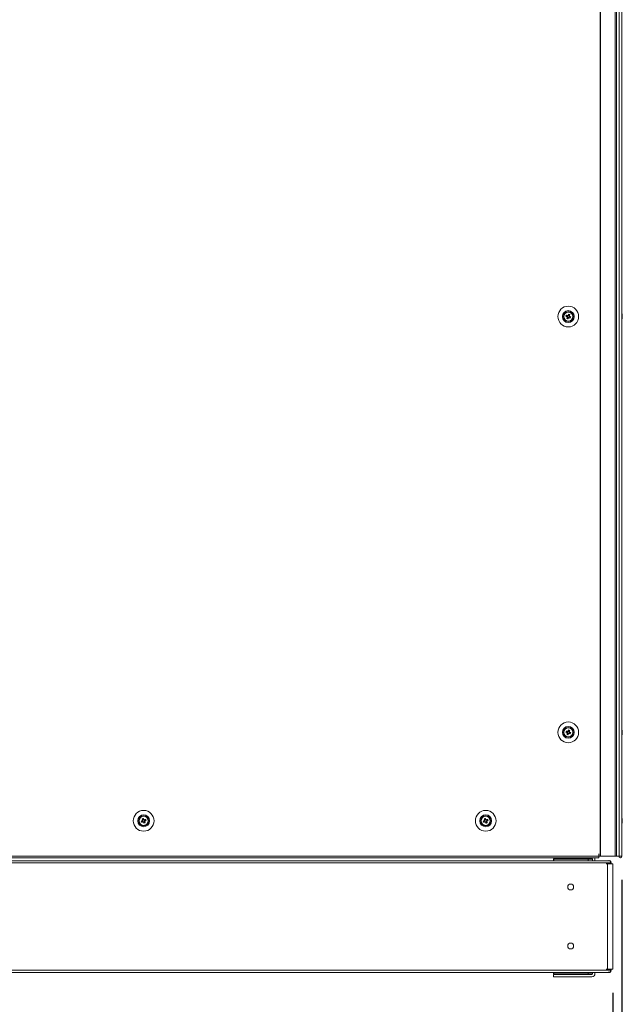
# Model space of a CAD drawing. Units: millimetres. Extents: x -3786 to 4614, y -3385 to 2555.
# Drawn here: x -1531 to -1021, y -2098 to -1263 of the extents above; entities that cross this region are included whole.
import ezdxf

# ---------------------------------------------------------------- set-up
doc = ezdxf.new("R2010")
doc.units = ezdxf.units.MM
doc.header["$LTSCALE"] = 5
doc.header["$PDSIZE"] = -1
doc.layers.add('Dimensions', color=7, linetype='Continuous')
doc.styles.get("Standard").update_dxf_attribs({"font": 'romans.shx', "width": 0.8})
doc.dimstyles.new('SLDDIMSTYLE2', dxfattribs={"dimscale": 10, "dimtxt": 2.5, "dimasz": 3.302, "dimexe": 1, "dimexo": 1, "dimgap": 0.926042, "dimtad": 1, "dimdec": 0, "dimrnd": 1e-09, "dimzin": 12, "dimdsep": 46, "dimtxsty": 'Standard', "dimcen": 2, "dimadec": 0, "dimazin": 3, "dimtfac": 1, "dimtdec": 0, "dimtmove": 0, "dimatfit": 0, "dimfxl": 1, "dimfrac": 2, "dimtolj": 1, "dimtzin": 12, "dimarcsym": 0})

# ---------------------------------------------------------------- blocks, each defined once
blk = doc.blocks.new('*D17')
at = {"layer": 'Defpoints', "color": 0, "transparency": 16777216}
for p in [(-1850.94, -1969.89), (-1020.92, -1971.99), (-1020.92, -2477.8)]:
    blk.add_point(p, dxfattribs=at)
at = {"layer": 'Dimensions', "color": 0, "lineweight": -2, "transparency": 16777216}
for p, q in [((-1850.94, -1989.89), (-1850.94, -2497.8)), ((-1020.92, -1991.99), (-1020.92, -2497.8)), ((-1784.9, -2477.8), (-1086.96, -2477.8))]:
    blk.add_line(p, q, dxfattribs=at)
at = {"layer": 'Dimensions', "color": 0, "transparency": 16777216}
for points in [[(-1784.9, -2466.79), (-1784.9, -2488.81), (-1850.94, -2477.8)], [(-1086.96, -2466.79), (-1086.96, -2488.81), (-1020.92, -2477.8)]]:
    blk.add_solid(points, dxfattribs=at)
at = {"layer": 'Dimensions', "color": 0, "transparency": 16777216, "insert": (-1435.93, -2434.28), "char_height": 50, "attachment_point": 5}
blk.add_mtext('\\A1;830', dxfattribs=at)
blk = doc.blocks.new('*D19')
at = {"layer": 'Defpoints', "color": 0, "transparency": 16777216}
for p in [(-1822.73, -2067.84), (-1028.44, -2067.84), (-1028.44, -2357.46)]:
    blk.add_point(p, dxfattribs=at)
at = {"layer": 'Dimensions', "color": 0, "lineweight": -2, "transparency": 16777216}
for p, q in [((-1822.73, -2087.84), (-1822.73, -2377.46)), ((-1028.44, -2087.84), (-1028.44, -2377.46)), ((-1756.69, -2357.46), (-1094.48, -2357.46))]:
    blk.add_line(p, q, dxfattribs=at)
at = {"layer": 'Dimensions', "color": 0, "transparency": 16777216}
for points in [[(-1756.69, -2346.45), (-1756.69, -2368.46), (-1822.73, -2357.46)], [(-1094.48, -2346.45), (-1094.48, -2368.46), (-1028.44, -2357.46)]]:
    blk.add_solid(points, dxfattribs=at)
at = {"layer": 'Dimensions', "color": 0, "transparency": 16777216, "insert": (-1425.58, -2313.94), "char_height": 50, "attachment_point": 5}
blk.add_mtext('\\A1;794', dxfattribs=at)

msp = doc.modelspace()

# ---------------------------------------------------------------- linework, layer by layer
at = {"color": 7, "linetype": 'Continuous', "lineweight": 18}
for p, q in [((-1039.41, -1971.98), (-1039.42, -351.98)), ((-1039.09, -1971.98), (-1039.11, -351.98)), ((-1026.62, -1971.98), (-1026.63, -351.98)), ((-1025.58, -1971.98), (-1025.59, -351.98)), ((-1023.16, -351.99), (-1023.14, -1971.99)), ((-1020.96, -351.99), (-1020.94, -1971.99)), ((-1020.93, -351.99), (-1020.92, -1971.99)), ((-1068.36, -1514.22), (-1067.43, -1514.59)), ((-1067.05, -1513.64), (-1067.43, -1514.59)), ((-1067.15, -1514.71), (-1067.43, -1514.59)), ((-1067.17, -1515.2), (-1066.22, -1515.59)), ((-1066.59, -1516.52), (-1066.22, -1515.59)), ((-1065.49, -1513.76), (-1066.44, -1513.38)), ((-1066.1, -1515.3), (-1066.22, -1515.59)), ((-1065.61, -1515.33), (-1065.89, -1515.21)), ((-1065.61, -1515.33), (-1065.23, -1514.37)), ((-1064.68, -1515.7), (-1065.61, -1515.33)), ((-1065.49, -1513.76), (-1065.6, -1514.05)), ((-1065.11, -1512.83), (-1065.49, -1513.76)), ((-1020.53, -1513.49), (-1020.53, -1513.69)), ((-1020.53, -1514.33), (-1020.53, -1513.88)), ((-1020.53, -1514.63), (-1020.53, -1515.08)), ((-1020.53, -1514.64), (-1020.53, -1515.1)), ((-1020.53, -1515.49), (-1020.53, -1515.29)), ((-1070.33, -1866.98), (-1070.33, -1866.98)), ((-1068.36, -1866.72), (-1067.43, -1867.09)), ((-1067.05, -1866.14), (-1067.43, -1867.09)), ((-1067.15, -1867.21), (-1067.43, -1867.09)), ((-1067.17, -1867.7), (-1066.22, -1868.09)), ((-1066.59, -1869.02), (-1066.22, -1868.09)), ((-1065.48, -1866.26), (-1066.44, -1865.88)), ((-1066.1, -1867.8), (-1066.22, -1868.09)), ((-1065.61, -1867.83), (-1065.89, -1867.71)), ((-1065.61, -1867.83), (-1065.22, -1866.87)), ((-1064.68, -1868.2), (-1065.61, -1867.83)), ((-1065.48, -1866.26), (-1065.6, -1866.55)), ((-1065.11, -1865.33), (-1065.48, -1866.26)), ((-1062.33, -1866.98), (-1062.33, -1866.98)), ((-1020.53, -1865.97), (-1020.53, -1865.99)), ((-1020.53, -1865.99), (-1020.53, -1866.19)), ((-1020.53, -1866.38), (-1020.53, -1866.36)), ((-1020.53, -1866.83), (-1020.53, -1866.38)), ((-1020.53, -1867.13), (-1020.53, -1867.58)), ((-1020.53, -1867.14), (-1020.53, -1867.6)), ((-1020.53, -1867.99), (-1020.53, -1867.79)), ((-1430.33, -1941.98), (-1430.33, -1941.98)), ((-1427.98, -1943.2), (-1427.05, -1942.83)), ((-1427.54, -1940.34), (-1427.17, -1941.26)), ((-1427.43, -1941.87), (-1427.05, -1942.83)), ((-1426.22, -1940.88), (-1427.17, -1941.26)), ((-1427.06, -1941.55), (-1427.17, -1941.26)), ((-1426.76, -1942.72), (-1427.05, -1942.83)), ((-1426.44, -1943.09), (-1426.55, -1942.81)), ((-1426.44, -1943.09), (-1425.48, -1942.71)), ((-1426.06, -1944.02), (-1426.44, -1943.09)), ((-1425.22, -1942.1), (-1425.61, -1941.14)), ((-1425.22, -1942.1), (-1425.51, -1942.21)), ((-1424.29, -1941.72), (-1425.22, -1942.1)), ((-1422.33, -1941.98), (-1422.33, -1941.98)), ((-1140.33, -1941.98), (-1140.33, -1941.98)), ((-1137.98, -1943.2), (-1137.05, -1942.83)), ((-1137.54, -1940.33), (-1137.17, -1941.26)), ((-1137.43, -1941.87), (-1137.05, -1942.83)), ((-1136.22, -1940.88), (-1137.17, -1941.26)), ((-1137.06, -1941.55), (-1137.17, -1941.26)), ((-1136.76, -1942.71), (-1137.05, -1942.83)), ((-1136.44, -1943.09), (-1136.55, -1942.8)), ((-1136.44, -1943.09), (-1135.48, -1942.7)), ((-1136.06, -1944.02), (-1136.44, -1943.09)), ((-1135.22, -1942.09), (-1135.61, -1941.14)), ((-1135.22, -1942.09), (-1135.51, -1942.21)), ((-1134.29, -1941.72), (-1135.22, -1942.09)), ((-1132.33, -1941.98), (-1132.33, -1941.98)), ((-1020.53, -1940.99), (-1020.53, -1941.19)), ((-1020.53, -1942.13), (-1020.53, -1942.59)), ((-1020.53, -1942.13), (-1020.53, -1942.59)), ((-1020.53, -1942.14), (-1020.53, -1942.6)), ((-1020.53, -1942.98), (-1020.53, -1942.79)), ((-1040.43, -1969.98), (-1040.33, -1969.98)), ((-1040.43, -1969.98), (-1040.43, -1971.98)), ((-1040.33, -1969.98), (-1040.33, -1971.98)), ((-1030.66, -1977.58), (-1820.5, -1977.58)), ((-1031.85, -1975.78), (-1819.32, -1975.78)), ((-1812.23, -1971.99), (-1040.43, -1971.98)), ((-1812.23, -1973.24), (-1040.43, -1973.23)), ((-1078.96, -1975.78), (-1772.21, -1975.78)), ((-1046.35, -1974.49), (-1078.96, -1974.49)), ((-1078.96, -1974.49), (-1078.96, -1974.49)), ((-1078.96, -1975.78), (-1078.96, -1974.49)), ((-1078.96, -1974.49), (-1046.35, -1974.49)), ((-1078.76, -1973.99), (-1078.76, -1973.23)), ((-1078.76, -1973.99), (-1046.35, -1973.99)), ((-1078.67, -1974.49), (-1078.67, -1973.99)), ((-1078.67, -1974.49), (-1049.46, -1974.49)), ((-1078.67, -1975.78), (-1078.67, -1974.49)), ((-1078.67, -1974.49), (-1049.46, -1974.49)), ((-1078.67, -1974.49), (-1078.67, -1974.49)), ((-1065.06, -1974.49), (-1065.06, -1974.49)), ((-1056.42, -1974.49), (-1056.42, -1974.49)), ((-1049.46, -1974.49), (-1049.46, -1975.78)), ((-1049.46, -1974.49), (-1049.46, -1974.49)), ((-1046.46, -1973.99), (-1046.46, -1974.49)), ((-1046.35, -1974.49), (-1046.35, -1974.49)), ((-1045.75, -1974.59), (-1045.75, -1975.78)), ((-1043.75, -1974.59), (-1043.75, -1975.78)), ((-1043.75, -1974.59), (-1043.75, -1974.59)), ((-1031.41, -1975.78), (-1043.75, -1975.78)), ((-1040.43, -1971.98), (-1040.43, -1973.23)), ((-1040.43, -1972.03), (-1040.43, -1971.98)), ((-1040.43, -1971.98), (-1040.33, -1971.98)), ((-1029.18, -1971.98), (-1040.43, -1971.98)), ((-1040.43, -1972.09), (-1040.43, -1973.23)), ((-1036.59, -1972.09), (-1040.43, -1972.09)), ((-1040.33, -1971.98), (-1039.41, -1971.98)), ((-1039.41, -1971.98), (-1039.09, -1971.98)), ((-1039.09, -1971.98), (-1026.62, -1971.98)), ((-1036.59, -1972.09), (-1036.59, -1971.98)), ((-1028.44, -1971.99), (-1036.59, -1971.99)), ((-1031.29, -1976.22), (-1031.16, -1975.92)), ((-1030.66, -1977.58), (-1030.66, -1975.92)), ((-1030.66, -1978.41), (-1030.66, -1977.58)), ((-1030.05, -1977.58), (-1030.05, -1977.58)), ((-1030.05, -1978.41), (-1030.05, -1977.58)), ((-1029.18, -1971.98), (-1029.18, -1971.98)), ((-1029.18, -1971.98), (-1029.03, -1971.98)), ((-1029.03, -1971.98), (-1029.03, -1971.98)), ((-1028.43, -1971.98), (-1029.03, -1971.98)), ((-1028.22, -1971.98), (-1028.44, -1971.99)), ((-1028.33, -1971.98), (-1028.43, -1971.98)), ((-1025.62, -1971.98), (-1025.62, -1971.99)), ((-1023.14, -1971.99), (-1020.94, -1971.99)), ((-1033.12, -1978.41), (-1034.2, -1978.41)), ((-1033.12, -1978.41), (-1033.12, -2067.84)), ((-1033.12, -1978.41), (-1032.27, -1978.41)), ((-1032.27, -1978.41), (-1032.51, -1978.41)), ((-1031.28, -1978.41), (-1032.27, -1978.41)), ((-1030.66, -1978.41), (-1030.24, -1978.41)), ((-1029.81, -1978.4), (-1030.05, -1978.4)), ((-1028.97, -1978.4), (-1030.05, -1978.4)), ((-1030.05, -1978.41), (-1029.64, -1978.41)), ((-1029.81, -1978.41), (-1030.05, -1978.41)), ((-1028.97, -1978.41), (-1030.05, -1978.41)), ((-1028.97, -1978.4), (-1029.81, -1978.4)), ((-1029.81, -1978.41), (-1028.97, -1978.41)), ((-1028.44, -1978.41), (-1028.44, -1978.4)), ((-1028.44, -2067.84), (-1028.44, -1978.41)), ((-1066.83, -2048.22), (-1066.83, -2048.12)), ((-1061.83, -2048.12), (-1061.84, -2048.22)), ((-1820.5, -2068.66), (-1030.66, -2068.66)), ((-1033.12, -2067.84), (-1034.2, -2067.84)), ((-1031.29, -2070.02), (-1031.16, -2070.33)), ((-1030.66, -2067.84), (-1030.24, -2067.84)), ((-1030.66, -2068.66), (-1030.66, -2067.84)), ((-1030.66, -2070.33), (-1030.66, -2068.66)), ((-1030.24, -2067.84), (-1028.44, -2067.84)), ((-1030.05, -2068.66), (-1030.05, -2067.84)), ((-1820.15, -2070.46), (-1031.02, -2070.46)), ((-1078.96, -2071.75), (-1078.96, -2070.46)), ((-1078.67, -2071.75), (-1078.96, -2071.75)), ((-1078.76, -2072.26), (-1078.76, -2072.26)), ((-1078.76, -2072.26), (-1046.35, -2072.26)), ((-1078.76, -2074.26), (-1078.76, -2072.26)), ((-1078.76, -2072.26), (-1046.35, -2072.26)), ((-1046.35, -2074.26), (-1078.76, -2074.26)), ((-1078.67, -2071.76), (-1078.67, -2070.46)), ((-1078.67, -2072.25), (-1078.67, -2071.75)), ((-1049.46, -2071.76), (-1078.67, -2071.76)), ((-1046.46, -2072.25), (-1078.67, -2072.25)), ((-1078.67, -2072.25), (-1078.67, -2072.26)), ((-1046.46, -2072.25), (-1078.67, -2072.25)), ((-1078.67, -2072.25), (-1078.67, -2072.25)), ((-1049.46, -2070.46), (-1049.46, -2071.76)), ((-1046.35, -2071.75), (-1049.46, -2071.75)), ((-1046.46, -2071.75), (-1046.46, -2072.25)), ((-1046.46, -2072.26), (-1046.46, -2072.25)), ((-1046.46, -2072.25), (-1046.46, -2072.25)), ((-1046.35, -2072.26), (-1046.35, -2072.26)), ((-1045.75, -2071.66), (-1045.75, -2070.46)), ((-1043.75, -2071.66), (-1043.75, -2070.46))]:
    msp.add_line(p, q, dxfattribs=at)
at = {"color": 8, "linetype": 'Continuous', "lineweight": 18}
for p, q in [((-1030.05, -1977.58), (-1030.66, -1977.58)), ((-1028.44, -1971.98), (-1028.44, -1971.99)), ((-1028.43, -1971.98), (-1028.43, -1971.98)), ((-1028.97, -1978.4), (-1028.97, -1978.41)), ((-1030.66, -2068.66), (-1030.05, -2068.66))]:
    msp.add_line(p, q, dxfattribs=at)
at = {"color": 7, "linetype": 'Continuous', "lineweight": 18, "flags": 128}
for points in [[(-1068.36, -1514.22), (-1068.24, -1514.27), (-1068.11, -1514.32), (-1067.98, -1514.37), (-1067.85, -1514.43), (-1067.72, -1514.48), (-1067.59, -1514.53), (-1067.46, -1514.58), (-1067.33, -1514.64)], [(-1066.94, -1513.68), (-1067.07, -1513.63), (-1067.21, -1513.58), (-1067.34, -1513.52), (-1067.47, -1513.47), (-1067.6, -1513.42), (-1067.72, -1513.37), (-1067.85, -1513.32), (-1067.98, -1513.26)], [(-1067.13, -1515.1), (-1067.18, -1515.23), (-1067.24, -1515.36), (-1067.29, -1515.49), (-1067.34, -1515.62), (-1067.39, -1515.75), (-1067.44, -1515.88), (-1067.5, -1516), (-1067.55, -1516.13)], [(-1066.59, -1516.52), (-1066.54, -1516.39), (-1066.49, -1516.26), (-1066.44, -1516.13), (-1066.39, -1516), (-1066.33, -1515.87), (-1066.28, -1515.74), (-1066.23, -1515.61), (-1066.18, -1515.48)], [(-1066.07, -1512.45), (-1066.12, -1512.58), (-1066.17, -1512.7), (-1066.22, -1512.83), (-1066.27, -1512.96), (-1066.33, -1513.09), (-1066.38, -1513.22), (-1066.43, -1513.35), (-1066.48, -1513.48)], [(-1065.72, -1515.28), (-1065.58, -1515.34), (-1065.45, -1515.39), (-1065.32, -1515.44), (-1065.19, -1515.49), (-1065.06, -1515.55), (-1064.94, -1515.6), (-1064.81, -1515.65), (-1064.68, -1515.7)], [(-1065.53, -1513.87), (-1065.48, -1513.74), (-1065.42, -1513.61), (-1065.37, -1513.48), (-1065.32, -1513.35), (-1065.27, -1513.22), (-1065.21, -1513.09), (-1065.16, -1512.96), (-1065.11, -1512.83)], [(-1064.3, -1514.74), (-1064.42, -1514.69), (-1064.55, -1514.64), (-1064.68, -1514.59), (-1064.81, -1514.54), (-1064.94, -1514.49), (-1065.07, -1514.43), (-1065.2, -1514.38), (-1065.33, -1514.33)], [(-1020.53, -1513.86), (-1020.55, -1513.73), (-1020.56, -1513.69)], [(-1020.53, -1513.88), (-1020.55, -1513.74), (-1020.56, -1513.69)], [(-1068.36, -1866.72), (-1068.23, -1866.77), (-1068.11, -1866.82), (-1067.98, -1866.87), (-1067.85, -1866.93), (-1067.72, -1866.98), (-1067.59, -1867.03), (-1067.46, -1867.08), (-1067.32, -1867.14)], [(-1066.94, -1866.18), (-1067.07, -1866.13), (-1067.2, -1866.08), (-1067.33, -1866.02), (-1067.46, -1865.97), (-1067.59, -1865.92), (-1067.72, -1865.87), (-1067.85, -1865.82), (-1067.98, -1865.76)], [(-1067.13, -1867.6), (-1067.18, -1867.73), (-1067.23, -1867.86), (-1067.29, -1867.99), (-1067.34, -1868.12), (-1067.39, -1868.25), (-1067.44, -1868.38), (-1067.49, -1868.5), (-1067.54, -1868.63)], [(-1066.59, -1869.02), (-1066.54, -1868.89), (-1066.49, -1868.76), (-1066.43, -1868.63), (-1066.38, -1868.5), (-1066.33, -1868.37), (-1066.28, -1868.24), (-1066.23, -1868.11), (-1066.17, -1867.98)], [(-1066.07, -1864.95), (-1066.12, -1865.08), (-1066.17, -1865.2), (-1066.22, -1865.33), (-1066.27, -1865.46), (-1066.32, -1865.59), (-1066.38, -1865.72), (-1066.43, -1865.85), (-1066.48, -1865.98)], [(-1065.71, -1867.78), (-1065.58, -1867.84), (-1065.45, -1867.89), (-1065.32, -1867.94), (-1065.19, -1867.99), (-1065.06, -1868.05), (-1064.93, -1868.1), (-1064.8, -1868.15), (-1064.68, -1868.2)], [(-1065.53, -1866.37), (-1065.47, -1866.24), (-1065.42, -1866.11), (-1065.37, -1865.98), (-1065.32, -1865.85), (-1065.26, -1865.72), (-1065.21, -1865.59), (-1065.16, -1865.46), (-1065.11, -1865.33)], [(-1064.29, -1867.24), (-1064.42, -1867.19), (-1064.55, -1867.14), (-1064.68, -1867.09), (-1064.81, -1867.04), (-1064.94, -1866.99), (-1065.07, -1866.93), (-1065.2, -1866.88), (-1065.33, -1866.83)], [(-1020.53, -1866.38), (-1020.55, -1866.24), (-1020.56, -1866.17)], [(-1020.53, -1866.36), (-1020.55, -1866.23), (-1020.56, -1866.17)], [(-1427.32, -1941.83), (-1427.46, -1941.88), (-1427.59, -1941.94), (-1427.72, -1941.99), (-1427.85, -1942.04), (-1427.98, -1942.09), (-1428.11, -1942.14), (-1428.23, -1942.2), (-1428.36, -1942.25)], [(-1427.98, -1943.2), (-1427.85, -1943.15), (-1427.72, -1943.1), (-1427.59, -1943.05), (-1427.46, -1943), (-1427.33, -1942.94), (-1427.2, -1942.89), (-1427.07, -1942.84), (-1426.94, -1942.79)], [(-1427.54, -1940.34), (-1427.49, -1940.46), (-1427.44, -1940.59), (-1427.39, -1940.72), (-1427.34, -1940.85), (-1427.29, -1940.98), (-1427.23, -1941.11), (-1427.18, -1941.24), (-1427.13, -1941.37)], [(-1426.17, -1940.99), (-1426.22, -1940.86), (-1426.28, -1940.72), (-1426.33, -1940.59), (-1426.38, -1940.46), (-1426.43, -1940.33), (-1426.49, -1940.21), (-1426.54, -1940.08), (-1426.59, -1939.95)], [(-1426.48, -1942.98), (-1426.43, -1943.11), (-1426.38, -1943.24), (-1426.32, -1943.38), (-1426.27, -1943.51), (-1426.22, -1943.63), (-1426.17, -1943.76), (-1426.12, -1943.89), (-1426.06, -1944.02)], [(-1424.68, -1940.77), (-1424.8, -1940.82), (-1424.93, -1940.87), (-1425.06, -1940.92), (-1425.19, -1940.97), (-1425.32, -1941.03), (-1425.45, -1941.08), (-1425.58, -1941.13), (-1425.71, -1941.18)], [(-1425.11, -1943.63), (-1425.16, -1943.51), (-1425.21, -1943.38), (-1425.26, -1943.25), (-1425.32, -1943.12), (-1425.37, -1942.99), (-1425.42, -1942.86), (-1425.47, -1942.73), (-1425.53, -1942.6)], [(-1425.33, -1942.14), (-1425.2, -1942.09), (-1425.07, -1942.03), (-1424.94, -1941.98), (-1424.81, -1941.93), (-1424.68, -1941.88), (-1424.55, -1941.83), (-1424.42, -1941.77), (-1424.29, -1941.72)], [(-1137.32, -1941.83), (-1137.46, -1941.88), (-1137.59, -1941.93), (-1137.72, -1941.99), (-1137.85, -1942.04), (-1137.98, -1942.09), (-1138.11, -1942.14), (-1138.23, -1942.19), (-1138.36, -1942.24)], [(-1137.98, -1943.2), (-1137.85, -1943.15), (-1137.72, -1943.1), (-1137.59, -1943.05), (-1137.46, -1942.99), (-1137.33, -1942.94), (-1137.2, -1942.89), (-1137.07, -1942.84), (-1136.94, -1942.78)], [(-1137.54, -1940.33), (-1137.49, -1940.46), (-1137.44, -1940.59), (-1137.39, -1940.72), (-1137.34, -1940.85), (-1137.29, -1940.98), (-1137.23, -1941.11), (-1137.18, -1941.24), (-1137.13, -1941.37)], [(-1136.17, -1940.99), (-1136.22, -1940.85), (-1136.28, -1940.72), (-1136.33, -1940.59), (-1136.38, -1940.46), (-1136.43, -1940.33), (-1136.49, -1940.2), (-1136.54, -1940.08), (-1136.59, -1939.95)], [(-1136.48, -1942.98), (-1136.43, -1943.11), (-1136.38, -1943.24), (-1136.32, -1943.37), (-1136.27, -1943.5), (-1136.22, -1943.63), (-1136.17, -1943.76), (-1136.12, -1943.89), (-1136.06, -1944.02)], [(-1134.68, -1940.77), (-1134.8, -1940.82), (-1134.93, -1940.87), (-1135.06, -1940.92), (-1135.19, -1940.97), (-1135.32, -1941.02), (-1135.45, -1941.08), (-1135.58, -1941.13), (-1135.71, -1941.18)], [(-1135.11, -1943.63), (-1135.16, -1943.51), (-1135.21, -1943.38), (-1135.26, -1943.25), (-1135.32, -1943.12), (-1135.37, -1942.99), (-1135.42, -1942.86), (-1135.47, -1942.73), (-1135.53, -1942.6)], [(-1135.33, -1942.14), (-1135.2, -1942.08), (-1135.07, -1942.03), (-1134.94, -1941.98), (-1134.81, -1941.93), (-1134.68, -1941.88), (-1134.55, -1941.82), (-1134.42, -1941.77), (-1134.29, -1941.72)], [(-1020.53, -1941.36), (-1020.55, -1941.23), (-1020.56, -1941.18)], [(-1020.53, -1941.37), (-1020.55, -1941.23), (-1020.56, -1941.18)], [(-1020.53, -1941.37), (-1020.55, -1941.24), (-1020.56, -1941.18)], [(-1020.53, -1941.83), (-1020.53, -1941.77), (-1020.53, -1941.71), (-1020.53, -1941.65), (-1020.53, -1941.59), (-1020.53, -1941.53), (-1020.53, -1941.48), (-1020.53, -1941.42), (-1020.53, -1941.37)], [(-1056.42, -1974.49), (-1057.9, -1974.49), (-1059.48, -1974.49), (-1061.06, -1974.49), (-1062.54, -1974.49), (-1063.84, -1974.49), (-1064.88, -1974.49), (-1065.6, -1974.49), (-1065.95, -1974.49), (-1065.92, -1974.49), (-1065.5, -1974.49), (-1064.73, -1974.49), (-1063.64, -1974.49), (-1062.3, -1974.49)], [(-1053.47, -1974.49), (-1054.32, -1974.49), (-1055.48, -1974.49), (-1056.87, -1974.49), (-1058.4, -1974.49), (-1059.99, -1974.49), (-1061.54, -1974.49), (-1062.96, -1974.49), (-1064.16, -1974.49), (-1065.07, -1974.49), (-1065.64, -1974.49), (-1065.83, -1974.49), (-1065.63, -1974.49), (-1065.06, -1974.49)], [(-1053.47, -1974.49), (-1052.89, -1974.49), (-1052.7, -1974.49), (-1052.89, -1974.49), (-1053.46, -1974.49), (-1054.37, -1974.49), (-1055.57, -1974.49), (-1056.99, -1974.49), (-1058.54, -1974.49), (-1060.13, -1974.49), (-1061.66, -1974.49), (-1063.05, -1974.49), (-1064.2, -1974.49), (-1065.06, -1974.49)], [(-1056.42, -1974.49), (-1055.08, -1974.49), (-1053.99, -1974.49), (-1053.21, -1974.49), (-1052.8, -1974.49), (-1052.76, -1974.49), (-1053.12, -1974.49), (-1053.83, -1974.49), (-1054.88, -1974.49), (-1056.18, -1974.49), (-1057.66, -1974.49), (-1059.24, -1974.49), (-1060.82, -1974.49), (-1062.3, -1974.49)], [(-1046.35, -1974.49), (-1045.85, -1974.53), (-1045.75, -1974.55)], [(-1045.75, -1974.55), (-1045.85, -1974.53), (-1046.35, -1974.49)], [(-1025.58, -1971.98), (-1025.61, -1971.98), (-1025.81, -1971.98), (-1026.16, -1971.98), (-1026.62, -1971.98)], [(-1023.14, -1971.99), (-1023.32, -1971.99), (-1023.66, -1971.99), (-1024.1, -1971.99), (-1024.59, -1971.99), (-1025.05, -1971.99), (-1025.4, -1971.99), (-1025.59, -1971.99), (-1025.62, -1971.99)], [(-1030.06, -1978.41), (-1030.13, -1978.41), (-1030.35, -1978.41), (-1030.71, -1978.41), (-1031.16, -1978.41), (-1031.67, -1978.41), (-1032.2, -1978.41), (-1032.7, -1978.41), (-1033.12, -1978.41)], [(-1028.97, -1978.41), (-1028.65, -1978.41), (-1028.47, -1978.41), (-1028.45, -1978.41), (-1028.58, -1978.41), (-1028.85, -1978.41), (-1029.24, -1978.41), (-1029.72, -1978.41), (-1030.06, -1978.41)], [(-1030.05, -1978.4), (-1029.72, -1978.4), (-1029.24, -1978.4), (-1028.85, -1978.4), (-1028.58, -1978.4), (-1028.45, -1978.4), (-1028.47, -1978.4), (-1028.65, -1978.4), (-1028.97, -1978.4)], [(-1030.05, -1978.4), (-1029.9, -1978.4), (-1029.77, -1978.4), (-1029.68, -1978.4), (-1029.64, -1978.4), (-1029.65, -1978.4), (-1029.71, -1978.4), (-1029.81, -1978.4)], [(-1033.12, -2067.84), (-1032.7, -2067.84), (-1032.2, -2067.84), (-1031.67, -2067.84), (-1031.16, -2067.84), (-1030.71, -2067.84), (-1030.35, -2067.84), (-1030.13, -2067.84), (-1030.05, -2067.84)], [(-1059.33, -2072.26), (-1060.83, -2072.26), (-1062.25, -2072.26), (-1063.51, -2072.26), (-1064.54, -2072.26), (-1065.3, -2072.26), (-1065.73, -2072.26), (-1065.82, -2072.26), (-1065.56, -2072.26), (-1064.96, -2072.26), (-1064.06, -2072.26), (-1062.9, -2072.26), (-1061.55, -2072.26), (-1060.08, -2072.26), (-1058.57, -2072.26), (-1057.11, -2072.26), (-1055.76, -2072.26), (-1054.6, -2072.26), (-1053.7, -2072.26), (-1053.1, -2072.26), (-1052.84, -2072.26), (-1052.93, -2072.26), (-1053.36, -2072.26), (-1054.12, -2072.26), (-1055.15, -2072.26), (-1056.41, -2072.26), (-1057.83, -2072.26), (-1059.33, -2072.26)], [(-1052.73, -2072.25), (-1052.9, -2072.25), (-1053.42, -2072.25), (-1054.25, -2072.25), (-1055.35, -2072.25), (-1056.65, -2072.25), (-1058.1, -2072.25), (-1059.61, -2072.25), (-1061.09, -2072.25), (-1062.48, -2072.25), (-1063.69, -2072.25), (-1064.66, -2072.25), (-1065.34, -2072.25), (-1065.68, -2072.25), (-1065.68, -2072.25), (-1065.34, -2072.25), (-1064.66, -2072.25), (-1063.69, -2072.25), (-1062.48, -2072.25), (-1061.09, -2072.25), (-1059.61, -2072.25), (-1058.1, -2072.25), (-1056.65, -2072.25), (-1055.35, -2072.25), (-1054.25, -2072.25), (-1053.42, -2072.25), (-1052.9, -2072.25), (-1052.73, -2072.25)], [(-1046.35, -2071.75), (-1045.85, -2071.7), (-1045.75, -2071.68)]]:
    msp.add_lwpolyline(points, dxfattribs=at)
at = {"color": 7, "linetype": 'Continuous', "lineweight": 18}
for centre, radius in [((-1066.33, -1514.48), 8.8), ((-1066.33, -1514.48), 5.04), ((-1066.33, -1514.48), 4.18), ((-1066.33, -1514.48), 4), ((-1066.33, -1514.48), 3.85), ((-1066.33, -1866.98), 8.8), ((-1066.33, -1866.98), 5.04), ((-1066.33, -1866.98), 4.18), ((-1066.33, -1866.98), 4), ((-1066.33, -1866.98), 3.85), ((-1426.33, -1941.98), 8.8), ((-1136.33, -1941.98), 8.8), ((-1426.33, -1941.98), 5.04), ((-1426.33, -1941.98), 4.18), ((-1426.33, -1941.98), 4), ((-1426.33, -1941.98), 3.85), ((-1136.33, -1941.98), 5.04), ((-1136.33, -1941.98), 4.18), ((-1136.33, -1941.98), 4), ((-1136.33, -1941.98), 3.85), ((-1064.33, -1998.12), 2.5), ((-1064.33, -2048.12), 2.5)]:
    msp.add_circle(centre, radius, dxfattribs=at)
for centre, radius, start, end in [((-1066.33, -1514.48), 4, 360, 180), ((-1054.83, -1519.1), 14.39, 156.06789, 160.17044), ((-1061.72, -1502.99), 14.37, 246.06814, 250.1745), ((-1066.33, -1514.48), 1.01, 188.80776, 217.4339), ((-1066.33, -1514.48), 0.851, 120.87973, 195.36194), ((-1066.33, -1514.48), 0.851, 195.36194, 210.87973), ((-1066.33, -1514.48), 0.851, 210.87973, 285.36194), ((-1066.33, -1514.48), 1.01, 98.80776, 127.4339), ((-1066.33, -1514.48), 0.851, 105.36194, 120.87973), ((-1066.33, -1514.48), 0.851, 30.87973, 105.36194), ((-1066.33, -1514.48), 1.01, 278.80776, 307.4339), ((-1066.33, -1514.48), 0.851, 285.36194, 300.87973), ((-1070.95, -1525.98), 14.39, 66.0697, 70.17294), ((-1066.33, -1514.48), 0.851, 300.87973, 15.36194), ((-1066.33, -1514.48), 0.851, 15.36194, 30.87973), ((-1066.33, -1514.48), 1.01, 8.80776, 37.4339), ((-1077.79, -1509.88), 14.34, 336.06137, 340.17758), ((-1026.95, -1514.47), 6.5, 12.27688, 21.87716), ((-1026.95, -1514.49), 6.5, 12.27688, 21.87716), ((-1026.95, -1514.49), 6.5, 338.12368, 347.72397), ((-1021.79, -1514.17), 1.34, 20.85807, 41.74411), ((-1026.94, -1513.75), 6.17, 355.55997, 4.44003), ((-1021.79, -1515.12), 1.35, 20.87987, 41.73429), ((-1026.12, -1514.29), 5.65, 340.86572, 351.69305), ((-1026.12, -1514.67), 5.65, 340.86583, 351.69332), ((-1021.77, -1516.33), 1.01, 349.01099, 10.98901), ((-1026.08, -1514.28), 5.61, 8.28059, 12.276), ((-1026.09, -1514.3), 5.61, 8.2829, 12.27525), ((-1021.6, -1513.94), 1.14, 331.41979, 339.96401), ((-1021.61, -1515.02), 1.15, 20.10249, 28.03144), ((-1066.33, -1866.98), 4, 360, 180), ((-1054.87, -1871.58), 14.34, 156.062, 160.17726), ((-1061.71, -1855.47), 14.4, 246.07076, 250.17112), ((-1066.33, -1866.98), 1.01, 188.80776, 217.4339), ((-1066.33, -1866.98), 0.851, 120.87973, 195.36194), ((-1066.33, -1866.98), 0.851, 195.36194, 210.87973), ((-1066.33, -1866.98), 0.851, 210.87973, 285.36194), ((-1066.33, -1866.98), 1.01, 98.80776, 127.4339), ((-1066.33, -1866.98), 0.851, 105.36194, 120.87973), ((-1066.33, -1866.98), 0.851, 30.87973, 105.36194), ((-1066.33, -1866.98), 1.01, 278.80776, 307.4339), ((-1066.33, -1866.98), 0.851, 285.36194, 300.87973), ((-1070.94, -1878.47), 14.37, 66.0675, 70.17437), ((-1066.33, -1866.98), 0.851, 300.87973, 15.36194), ((-1066.33, -1866.98), 0.851, 15.36194, 30.87973), ((-1066.33, -1866.98), 1.01, 8.80776, 37.4339), ((-1077.82, -1862.37), 14.38, 336.06743, 340.17183), ((-1026.95, -1866.97), 6.5, 12.27688, 21.87716), ((-1026.95, -1866.99), 6.5, 12.27688, 21.87716), ((-1026.95, -1866.99), 6.5, 338.12368, 347.72397), ((-1021.78, -1866.67), 1.35, 20.87514, 41.72795), ((-1026.94, -1866.25), 6.17, 355.55997, 4.44003), ((-1021.78, -1867.62), 1.35, 20.87514, 41.72795), ((-1026.11, -1866.79), 5.64, 340.85101, 351.70795), ((-1026.11, -1867.17), 5.65, 340.86145, 351.70373), ((-1021.77, -1868.83), 1, 348.99853, 11.01926), ((-1026.08, -1866.78), 5.61, 8.28153, 12.27662), ((-1026.08, -1866.8), 5.61, 8.28144, 12.27633), ((-1021.6, -1867.52), 1.14, 20.04072, 28.56927), ((-1021.6, -1866.44), 1.14, 331.94554, 339.95751), ((-1426.33, -1941.98), 4, 360, 180), ((-1414.84, -1937.37), 14.38, 199.82775, 203.9333), ((-1421.71, -1953.49), 14.39, 109.82834, 113.93117), ((-1426.33, -1941.98), 1.01, 142.56694, 171.19308), ((-1426.33, -1941.98), 0.851, 164.63891, 239.12112), ((-1426.33, -1941.98), 0.851, 149.12112, 164.63891), ((-1426.33, -1941.98), 0.851, 74.63891, 149.12112), ((-1426.33, -1941.98), 1.01, 232.56694, 261.19308), ((-1426.33, -1941.98), 0.851, 239.12112, 254.63891), ((-1426.33, -1941.98), 0.851, 254.63891, 329.12112), ((-1426.33, -1941.98), 1.01, 52.56694, 81.19308), ((-1426.33, -1941.98), 0.851, 59.12112, 74.63891), ((-1430.94, -1930.49), 14.38, 289.82775, 293.9333), ((-1426.33, -1941.98), 0.851, 344.63891, 59.12112), ((-1426.33, -1941.98), 0.851, 329.12112, 344.63891), ((-1426.33, -1941.98), 1.01, 322.56694, 351.19308), ((-1437.82, -1946.6), 14.38, 19.82782, 23.9317), ((-1136.33, -1941.98), 4, 360, 180), ((-1124.84, -1937.37), 14.38, 199.82775, 203.9333), ((-1131.71, -1953.48), 14.39, 109.82773, 113.93117), ((-1136.33, -1941.98), 1.01, 142.56694, 171.19308), ((-1136.33, -1941.98), 0.851, 164.63891, 239.12112), ((-1136.33, -1941.98), 0.851, 149.12112, 164.63891), ((-1136.33, -1941.98), 0.851, 74.63891, 149.12112), ((-1136.33, -1941.98), 1.01, 232.56694, 261.19308), ((-1136.33, -1941.98), 0.851, 239.12112, 254.63891), ((-1136.33, -1941.98), 0.851, 254.63891, 329.12112), ((-1136.33, -1941.98), 1.01, 52.56694, 81.19308), ((-1136.33, -1941.98), 0.851, 59.12112, 74.63891), ((-1140.94, -1930.49), 14.38, 289.82766, 293.93277), ((-1136.33, -1941.98), 0.851, 344.63891, 59.12112), ((-1136.33, -1941.98), 0.851, 329.12112, 344.63891), ((-1136.33, -1941.98), 1.01, 322.56694, 351.19308), ((-1147.82, -1946.6), 14.38, 19.82775, 23.9333), ((-1026.95, -1941.97), 6.5, 12.27688, 21.87716), ((-1026.95, -1941.98), 6.5, 12.27688, 21.87716), ((-1026.95, -1941.99), 6.5, 12.27688, 21.87716), ((-1026.95, -1941.99), 6.5, 338.12368, 347.72397), ((-1021.78, -1941.66), 1.34, 20.85688, 41.74529), ((-1026.95, -1941.25), 6.19, 355.5723, 4.43484), ((-1021.79, -1942.62), 1.35, 20.88727, 41.71491), ((-1026.12, -1941.78), 5.65, 340.86635, 351.6928), ((-1026.12, -1942.17), 5.65, 340.86599, 351.69278), ((-1021.77, -1943.83), 1, 348.97917, 11.02083), ((-1026.08, -1941.78), 5.61, 8.28175, 12.27563), ((-1026.08, -1941.79), 5.61, 8.28113, 12.27702), ((-1026.08, -1941.8), 5.61, 8.28113, 12.27702), ((-1021.61, -1941.44), 1.15, 331.45524, 339.89599), ((-1021.61, -1942.52), 1.15, 20.09884, 28.177), ((-1021.61, -1942.53), 1.15, 20.09956, 28.36908), ((-1046.35, -1974.59), 0.6, 0, 90), ((-1046.35, -1974.59), 2.6, 0, 31.45918), ((-1046.35, -1974.59), 2.6, 0, 31.52181), ((-1031.85, -1977.58), 1.8, 0, 67.5), ((-1031.85, -1977.58), 1.8, 0, 48.83), ((-1022.17, -1971.99), 1.25, 180.00042, 0.00042), ((-1022.17, -1971.99), 0.05, 180.00042, 0.00042), ((-1022.17, -1971.97), 0.05, 203.9341, 336.08947), ((-1020.93, -1964.69), 7.3, 269.92411, 270.13844), ((-1064.33, -1998.12), 2.5, 180, 0), ((-1064.33, -2048.12), 2.5, 180, 0), ((-1031.85, -2068.66), 1.8, 292.5, 0), ((-1046.35, -2071.65), 0.6, 270, 0), ((-1046.35, -2071.66), 0.6, 270, 0), ((-1046.35, -2071.66), 2.6, 270, 0)]:
    msp.add_arc(centre, radius, start, end, dxfattribs=at)
for points, knots in [([(-1067.33, -1514.64), (-1067.32, -1514.64), (-1067.27, -1514.66), (-1067.21, -1514.68), (-1067.15, -1514.71), (-1067.15, -1514.71)], [0, 0, 0, 0, 0.113375, 0.930007, 1, 1, 1, 1]), ([(-1067.06, -1514.92), (-1067.06, -1514.92), (-1067.08, -1514.98), (-1067.11, -1515.04), (-1067.13, -1515.09), (-1067.13, -1515.1)], [0, 0, 0, 0, 0.0699922, 0.8866243, 1, 1, 1, 1]), ([(-1066.77, -1513.75), (-1066.77, -1513.75), (-1066.83, -1513.73), (-1066.88, -1513.7), (-1066.94, -1513.68), (-1066.94, -1513.68)], [0, 0, 0, 0, 0.0699778, 0.8866238, 1, 1, 1, 1]), ([(-1066.48, -1513.48), (-1066.49, -1513.49), (-1066.51, -1513.54), (-1066.53, -1513.6), (-1066.55, -1513.66), (-1066.56, -1513.66)], [0, 0, 0, 0, 0.113376, 0.930022, 1, 1, 1, 1]), ([(-1066.18, -1515.48), (-1066.17, -1515.47), (-1066.15, -1515.42), (-1066.13, -1515.36), (-1066.11, -1515.31), (-1066.1, -1515.3)], [0, 0, 0, 0, 0.113376, 0.930022, 1, 1, 1, 1]), ([(-1065.89, -1515.21), (-1065.89, -1515.21), (-1065.83, -1515.24), (-1065.78, -1515.26), (-1065.72, -1515.28), (-1065.72, -1515.28)], [0, 0, 0, 0, 0.069978, 0.886623, 1, 1, 1, 1]), ([(-1065.6, -1514.05), (-1065.6, -1514.04), (-1065.58, -1513.99), (-1065.55, -1513.93), (-1065.53, -1513.88), (-1065.53, -1513.87)], [0, 0, 0, 0, 0.069978, 0.886611, 1, 1, 1, 1]), ([(-1065.33, -1514.33), (-1065.34, -1514.33), (-1065.39, -1514.3), (-1065.45, -1514.28), (-1065.5, -1514.26), (-1065.51, -1514.26)], [0, 0, 0, 0, 0.113378, 0.930019, 1, 1, 1, 1]), ([(-1020.92, -1513.7), (-1020.88, -1513.7), (-1020.75, -1513.69), (-1020.62, -1513.69), (-1020.53, -1513.69)], [0, 0, 0, 0, 0.341247, 1, 1, 1, 1]), ([(-1020.85, -1513.9), (-1020.83, -1513.9), (-1020.72, -1513.89), (-1020.62, -1513.88), (-1020.53, -1513.88)], [0, 0, 0, 0, 0.1932088, 1, 1, 1, 1]), ([(-1067.32, -1867.14), (-1067.32, -1867.14), (-1067.26, -1867.16), (-1067.21, -1867.18), (-1067.15, -1867.21), (-1067.15, -1867.21)], [0, 0, 0, 0, 0.1133762, 0.9300203, 1, 1, 1, 1]), ([(-1067.06, -1867.42), (-1067.06, -1867.42), (-1067.08, -1867.48), (-1067.1, -1867.54), (-1067.13, -1867.59), (-1067.13, -1867.6)], [0, 0, 0, 0, 0.069979, 0.886624, 1, 1, 1, 1]), ([(-1066.76, -1866.25), (-1066.77, -1866.25), (-1066.82, -1866.23), (-1066.88, -1866.2), (-1066.93, -1866.18), (-1066.94, -1866.18)], [0, 0, 0, 0, 0.069978, 0.886624, 1, 1, 1, 1]), ([(-1066.48, -1865.98), (-1066.48, -1865.99), (-1066.51, -1866.04), (-1066.53, -1866.1), (-1066.55, -1866.16), (-1066.55, -1866.16)], [0, 0, 0, 0, 0.113376, 0.930022, 1, 1, 1, 1]), ([(-1066.17, -1867.98), (-1066.17, -1867.97), (-1066.15, -1867.92), (-1066.13, -1867.86), (-1066.1, -1867.81), (-1066.1, -1867.8)], [0, 0, 0, 0, 0.113376, 0.930021, 1, 1, 1, 1]), ([(-1065.89, -1867.71), (-1065.89, -1867.71), (-1065.83, -1867.74), (-1065.77, -1867.76), (-1065.72, -1867.78), (-1065.71, -1867.78)], [0, 0, 0, 0, 0.069978, 0.886624, 1, 1, 1, 1]), ([(-1065.6, -1866.55), (-1065.6, -1866.54), (-1065.57, -1866.49), (-1065.55, -1866.43), (-1065.53, -1866.38), (-1065.53, -1866.37)], [0, 0, 0, 0, 0.069979, 0.886625, 1, 1, 1, 1]), ([(-1065.33, -1866.83), (-1065.34, -1866.83), (-1065.39, -1866.8), (-1065.45, -1866.78), (-1065.5, -1866.76), (-1065.51, -1866.76)], [0, 0, 0, 0, 0.113374, 0.93002, 1, 1, 1, 1]), ([(-1020.92, -1866.2), (-1020.87, -1866.2), (-1020.74, -1866.19), (-1020.61, -1866.19), (-1020.53, -1866.19)], [0, 0, 0, 0, 0.341342, 1, 1, 1, 1]), ([(-1020.85, -1866.4), (-1020.82, -1866.4), (-1020.72, -1866.39), (-1020.61, -1866.38), (-1020.53, -1866.38)], [0, 0, 0, 0, 0.193208, 1, 1, 1, 1]), ([(-1427.15, -1941.76), (-1427.15, -1941.76), (-1427.21, -1941.78), (-1427.26, -1941.81), (-1427.32, -1941.83), (-1427.32, -1941.83)], [0, 0, 0, 0, 0.069992, 0.886624, 1, 1, 1, 1]), ([(-1427.13, -1941.37), (-1427.13, -1941.38), (-1427.1, -1941.43), (-1427.08, -1941.49), (-1427.06, -1941.54), (-1427.06, -1941.55)], [0, 0, 0, 0, 0.113375, 0.930008, 1, 1, 1, 1]), ([(-1426.94, -1942.79), (-1426.93, -1942.78), (-1426.88, -1942.76), (-1426.82, -1942.74), (-1426.77, -1942.72), (-1426.76, -1942.72)], [0, 0, 0, 0, 0.1133753, 0.9300207, 1, 1, 1, 1]), ([(-1426.55, -1942.81), (-1426.55, -1942.81), (-1426.53, -1942.86), (-1426.51, -1942.92), (-1426.48, -1942.98), (-1426.48, -1942.98)], [0, 0, 0, 0, 0.069979, 0.886624, 1, 1, 1, 1]), ([(-1426.1, -1941.16), (-1426.1, -1941.16), (-1426.12, -1941.11), (-1426.15, -1941.05), (-1426.17, -1940.99), (-1426.17, -1940.99)], [0, 0, 0, 0, 0.0699788, 0.886611, 1, 1, 1, 1]), ([(-1425.71, -1941.18), (-1425.72, -1941.19), (-1425.77, -1941.21), (-1425.83, -1941.23), (-1425.89, -1941.25), (-1425.89, -1941.25)], [0, 0, 0, 0, 0.113389, 0.930021, 1, 1, 1, 1]), ([(-1425.53, -1942.6), (-1425.53, -1942.59), (-1425.55, -1942.54), (-1425.57, -1942.48), (-1425.59, -1942.43), (-1425.6, -1942.42)], [0, 0, 0, 0, 0.113375, 0.930021, 1, 1, 1, 1]), ([(-1425.51, -1942.21), (-1425.5, -1942.21), (-1425.45, -1942.19), (-1425.39, -1942.16), (-1425.34, -1942.14), (-1425.33, -1942.14)], [0, 0, 0, 0, 0.069979, 0.886624, 1, 1, 1, 1]), ([(-1137.15, -1941.76), (-1137.15, -1941.76), (-1137.21, -1941.78), (-1137.26, -1941.8), (-1137.32, -1941.83), (-1137.32, -1941.83)], [0, 0, 0, 0, 0.069992, 0.886625, 1, 1, 1, 1]), ([(-1137.13, -1941.37), (-1137.13, -1941.38), (-1137.1, -1941.43), (-1137.08, -1941.49), (-1137.06, -1941.54), (-1137.06, -1941.55)], [0, 0, 0, 0, 0.113375, 0.930008, 1, 1, 1, 1]), ([(-1136.94, -1942.78), (-1136.93, -1942.78), (-1136.88, -1942.76), (-1136.82, -1942.74), (-1136.77, -1942.71), (-1136.76, -1942.71)], [0, 0, 0, 0, 0.113375, 0.930021, 1, 1, 1, 1]), ([(-1136.55, -1942.8), (-1136.55, -1942.81), (-1136.53, -1942.86), (-1136.51, -1942.92), (-1136.48, -1942.97), (-1136.48, -1942.98)], [0, 0, 0, 0, 0.069979, 0.886624, 1, 1, 1, 1]), ([(-1136.1, -1941.16), (-1136.1, -1941.16), (-1136.12, -1941.1), (-1136.15, -1941.04), (-1136.17, -1940.99), (-1136.17, -1940.99)], [0, 0, 0, 0, 0.069979, 0.886611, 1, 1, 1, 1]), ([(-1135.71, -1941.18), (-1135.72, -1941.18), (-1135.77, -1941.21), (-1135.83, -1941.23), (-1135.89, -1941.25), (-1135.89, -1941.25)], [0, 0, 0, 0, 0.113389, 0.930021, 1, 1, 1, 1]), ([(-1135.53, -1942.6), (-1135.53, -1942.59), (-1135.55, -1942.54), (-1135.57, -1942.48), (-1135.59, -1942.42), (-1135.6, -1942.42)], [0, 0, 0, 0, 0.1133755, 0.9300204, 1, 1, 1, 1]), ([(-1135.51, -1942.21), (-1135.5, -1942.21), (-1135.45, -1942.18), (-1135.39, -1942.16), (-1135.34, -1942.14), (-1135.33, -1942.14)], [0, 0, 0, 0, 0.069979, 0.886625, 1, 1, 1, 1]), ([(-1020.92, -1941.2), (-1020.87, -1941.2), (-1020.74, -1941.19), (-1020.61, -1941.19), (-1020.53, -1941.19)], [0, 0, 0, 0, 0.341244, 1, 1, 1, 1]), ([(-1020.84, -1941.4), (-1020.82, -1941.4), (-1020.72, -1941.39), (-1020.61, -1941.38), (-1020.53, -1941.37)], [0, 0, 0, 0, 0.19321, 1, 1, 1, 1]), ([(-1031.16, -1975.91), (-1031.33, -1975.86), (-1031.67, -1975.76), (-1032.1, -1975.76), (-1032.33, -1975.85), (-1032.39, -1975.88)], [0, 0, 0, 0, 0.42029, 0.840545, 1, 1, 1, 1]), ([(-1032.39, -1975.88), (-1032.33, -1975.86), (-1032.1, -1975.77), (-1031.67, -1975.76), (-1031.33, -1975.86), (-1031.16, -1975.92)], [0, 0, 0, 0, 0.1594557, 0.5797112, 1, 1, 1, 1]), ([(-1031.02, -1975.79), (-1030.99, -1975.79), (-1030.87, -1975.77), (-1030.75, -1975.85), (-1030.66, -1975.91)], [0, 0, 0, 0, 0.249723, 1, 1, 1, 1]), ([(-1030.66, -1975.92), (-1030.75, -1975.85), (-1030.87, -1975.77), (-1030.99, -1975.79), (-1031.02, -1975.8)], [0, 0, 0, 0, 0.750286, 1, 1, 1, 1]), ([(-1031.16, -2070.33), (-1031.33, -2070.38), (-1031.67, -2070.48), (-1032.1, -2070.48), (-1032.33, -2070.39), (-1032.39, -2070.36)], [0, 0, 0, 0, 0.420277, 0.840532, 1, 1, 1, 1]), ([(-1030.66, -2070.32), (-1030.75, -2070.39), (-1030.87, -2070.47), (-1030.99, -2070.45), (-1031.02, -2070.44)], [0, 0, 0, 0, 0.750276, 1, 1, 1, 1]), ([(-1031.02, -2070.45), (-1030.99, -2070.45), (-1030.87, -2070.47), (-1030.75, -2070.39), (-1030.66, -2070.33)], [0, 0, 0, 0, 0.249698, 1, 1, 1, 1])]:
    msp.add_open_spline(points, degree=3, knots=knots, dxfattribs=at)

# ---------------------------------------------------------------- dimensions: what is measured, and where the dimension line sits
at = {"layer": 'Dimensions'}
for base, p1, p2, picture, middle in [((-1020.92, -2477.8), (-1850.94, -1969.89), (-1020.92, -1971.99), '*D17', (-1435.93, -2434.28)), ((-1028.44, -2357.46), (-1822.73, -2067.84), (-1028.44, -2067.84), '*D19', (-1425.58, -2313.94))]:
    dim = msp.add_linear_dim(base=base, p1=p1, p2=p2, dimstyle='SLDDIMSTYLE2', override={"dimscale": 20}, dxfattribs=at)
    dim.commit()
    dim.dimension.update_dxf_attribs({"geometry": picture, "text_midpoint": middle})

doc.saveas('drawing.dxf')
